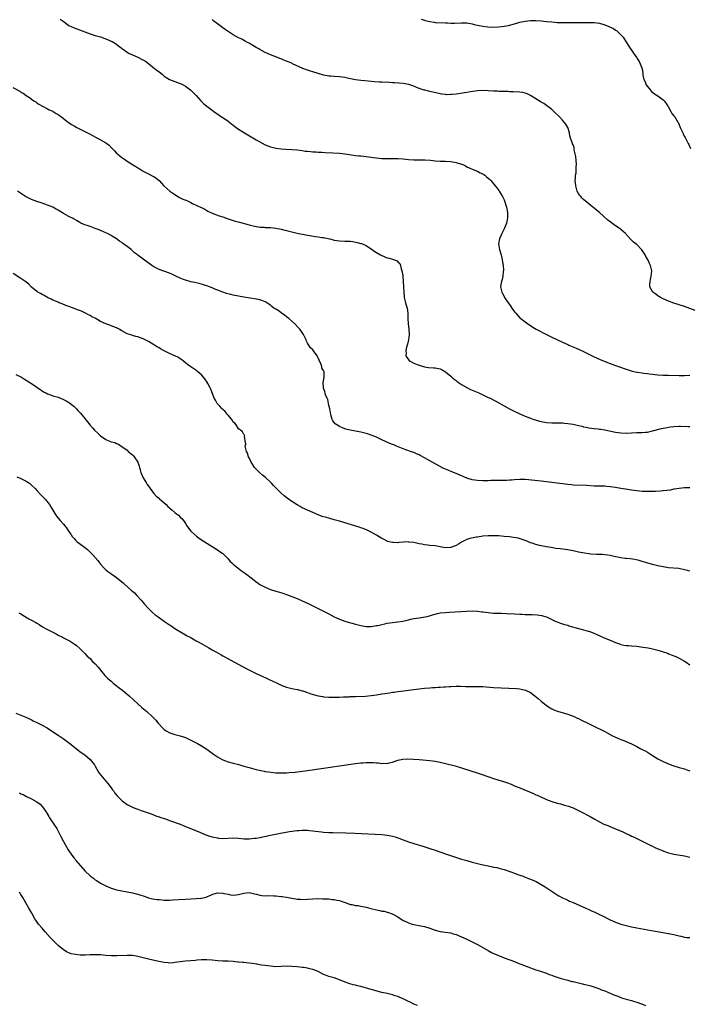
# Model space of a CAD drawing. Units: inches. Extents: x 2610000 to 2613000, y 1494000 to 1497000.
# Drawn here: x 2612067 to 2612319, y 1495669 to 1496040 of the extents above; entities that cross this region are included whole.
import ezdxf

# ---------------------------------------------------------------- set-up
doc = ezdxf.new("R2010")
doc.units = ezdxf.units.IN
doc.header["$MEASUREMENT"] = 0
doc.layers.add('LD26101494_10ft', color=4, linetype='Continuous')

msp = doc.modelspace()

# ---------------------------------------------------------------- linework, layer by layer
at = {"layer": 'LD26101494_10ft'}
for points, elevation in [([(2612081.77, 1496039.77), (2612082.9, 1496039), (2612085, 1496037.44), (2612085.28, 1496037.28), (2612085.85, 1496037), (2612087, 1496036.47), (2612088.09, 1496036.09), (2612093, 1496034.29), (2612095, 1496033.65), (2612097, 1496033.06), (2612098.54, 1496032.54), (2612099, 1496032.4), (2612101, 1496031.51), (2612101.34, 1496031.34), (2612102.57, 1496030.57), (2612104.71, 1496029), (2612105, 1496028.75), (2612106.03, 1496028.03), (2612107, 1496027.31), (2612107.55, 1496027), (2612109, 1496026.28), (2612111, 1496025.4), (2612112.62, 1496024.62), (2612113.89, 1496023.89), (2612115.04, 1496023.04), (2612117.24, 1496021.24), (2612119, 1496019.9), (2612120.13, 1496019), (2612121, 1496018.36), (2612123, 1496017.04), (2612125, 1496016.25), (2612125.95, 1496015.95), (2612127, 1496015.58), (2612127.4, 1496015.4), (2612128.16, 1496015), (2612129, 1496014.48), (2612130.93, 1496013), (2612132, 1496012), (2612133.05, 1496011), (2612134.78, 1496009), (2612135, 1496008.76), (2612135.92, 1496007.92), (2612136.96, 1496007), (2612139, 1496005.54), (2612139.68, 1496005), (2612141.65, 1496003.65), (2612142.56, 1496003), (2612143, 1496002.73), (2612145, 1496001.39), (2612147, 1495999.83), (2612148.13, 1495999), (2612149, 1495998.4), (2612151.17, 1495997), (2612155, 1495994.65), (2612155.66, 1495994.27), (2612157, 1495993.51), (2612159, 1495992.49), (2612160.06, 1495992.06), (2612161, 1495991.7), (2612161.54, 1495991.54), (2612163.17, 1495991.17), (2612165, 1495990.94), (2612166.82, 1495990.82), (2612169, 1495990.7), (2612171, 1495990.56), (2612173, 1495990.31), (2612174.11, 1495990.11), (2612175, 1495990.01), (2612176.07, 1495989.93), (2612177, 1495989.8), (2612178.24, 1495989.76), (2612179, 1495989.69), (2612180.33, 1495989.67), (2612181.56, 1495989.56), (2612184.51, 1495989.49), (2612187, 1495989.32), (2612189, 1495989.05), (2612190.76, 1495988.76), (2612193, 1495988.46), (2612194.33, 1495988.33), (2612195, 1495988.24), (2612196.15, 1495988.15), (2612197, 1495988.03), (2612197.95, 1495987.95), (2612199, 1495987.79), (2612199.72, 1495987.72), (2612201, 1495987.54), (2612203, 1495987.34), (2612205, 1495987.26), (2612207.25, 1495987.25), (2612209, 1495987.27), (2612211, 1495987.18), (2612213.05, 1495986.95), (2612215, 1495986.77), (2612219.17, 1495986.83), (2612221.33, 1495986.67), (2612223, 1495986.47), (2612225, 1495986.34), (2612227, 1495986.26), (2612229, 1495986.13), (2612231, 1495985.8), (2612233, 1495985.17), (2612233.43, 1495985), (2612234.48, 1495984.48), (2612235, 1495984.19), (2612235.83, 1495983.83), (2612237, 1495983.25), (2612238.61, 1495982.61), (2612239, 1495982.47), (2612240.04, 1495981.96), (2612241, 1495981.52), (2612241.72, 1495981), (2612242.45, 1495980.45), (2612243.5, 1495979.5), (2612243.98, 1495979), (2612245.71, 1495977), (2612246.24, 1495976.24), (2612247, 1495975.29), (2612247.2, 1495975), (2612248.42, 1495973), (2612249, 1495971.78), (2612249.34, 1495971), (2612249.71, 1495969.71), (2612249.94, 1495969), (2612250.3, 1495967), (2612250.29, 1495965.71), (2612250.31, 1495965), (2612250.15, 1495964.15), (2612249.9, 1495963), (2612249.62, 1495962.38), (2612249.12, 1495961), (2612248.12, 1495959), (2612247.79, 1495958.21), (2612247.3, 1495957), (2612246.97, 1495955), (2612247.29, 1495953), (2612247.88, 1495951), (2612248.16, 1495949.84), (2612248.35, 1495949), (2612248.37, 1495948.37), (2612248.63, 1495947), (2612248.78, 1495945.22), (2612248.75, 1495945), (2612248.69, 1495944.69), (2612248.55, 1495943), (2612248.26, 1495941.74), (2612248.02, 1495941), (2612247.81, 1495939.81), (2612247.69, 1495939), (2612248.12, 1495937), (2612248.46, 1495936.46), (2612249, 1495935.27), (2612249.15, 1495935), (2612250.5, 1495933), (2612251, 1495932.3), (2612251.56, 1495931.56), (2612251.94, 1495931), (2612253, 1495929.59), (2612253.47, 1495929), (2612254.19, 1495928.19), (2612255, 1495927.35), (2612255.39, 1495927), (2612257, 1495925.81), (2612258.03, 1495925), (2612259, 1495924.38), (2612259.82, 1495923.82), (2612261.11, 1495923), (2612265.05, 1495921), (2612267, 1495920.03), (2612271, 1495918.12), (2612273, 1495917.2), (2612273.45, 1495917), (2612275.98, 1495915.98), (2612277.37, 1495915.37), (2612279, 1495914.59), (2612281, 1495913.56), (2612282.72, 1495912.72), (2612284.1, 1495912.1), (2612285.52, 1495911.52), (2612289, 1495910.11), (2612291, 1495909.36), (2612295.73, 1495907.73), (2612297.25, 1495907.25), (2612299, 1495906.84), (2612299.17, 1495906.83), (2612301, 1495906.53), (2612301.5, 1495906.5), (2612303, 1495906.3), (2612303.76, 1495906.24), (2612305, 1495906.08), (2612307, 1495905.89), (2612309, 1495905.75), (2612311, 1495905.67), (2612315, 1495905.58), (2612317, 1495905.59), (2612319, 1495905.71)], 9030), ([(2612321, 1495930), (2612317, 1495931.54), (2612315, 1495932.23), (2612313, 1495932.86), (2612311, 1495933.57), (2612309, 1495934.47), (2612307.96, 1495935), (2612307.35, 1495935.35), (2612307, 1495935.61), (2612306.15, 1495936.15), (2612305.09, 1495937), (2612303.94, 1495939), (2612303.9, 1495939.9), (2612304.02, 1495941), (2612304.21, 1495941.79), (2612304.43, 1495943), (2612304.63, 1495945), (2612304.21, 1495947), (2612303.77, 1495947.77), (2612303.26, 1495949), (2612302.41, 1495950.41), (2612302.13, 1495951), (2612300.88, 1495952.88), (2612300.79, 1495953), (2612299, 1495954.85), (2612297.8, 1495955.8), (2612297, 1495956.57), (2612296.75, 1495956.75), (2612294.71, 1495959), (2612293.83, 1495959.83), (2612293, 1495960.56), (2612292.43, 1495961), (2612291, 1495961.95), (2612289, 1495963.41), (2612288.13, 1495964.13), (2612285, 1495966.99), (2612283.86, 1495967.86), (2612283, 1495968.63), (2612282.78, 1495968.78), (2612282.51, 1495969), (2612279, 1495971.88), (2612278.42, 1495972.42), (2612277.88, 1495973), (2612277.48, 1495973.48), (2612277, 1495974.16), (2612276.57, 1495975), (2612276.02, 1495977), (2612275.87, 1495978.13), (2612275.82, 1495979), (2612275.87, 1495979.87), (2612275.98, 1495981), (2612276.15, 1495981.85), (2612276.22, 1495983), (2612276.2, 1495984.2), (2612276.25, 1495985), (2612276, 1495988), (2612275.82, 1495989), (2612275.45, 1495990.55), (2612275.45, 1495991), (2612275.41, 1495991.41), (2612275, 1495992.39), (2612274.85, 1495992.85), (2612274.76, 1495993), (2612274.66, 1495993.34), (2612274.08, 1495995), (2612273.82, 1495995.82), (2612273.64, 1495997), (2612273.01, 1495999), (2612272.24, 1496000.24), (2612271.7, 1496001), (2612271, 1496001.69), (2612269.85, 1496003), (2612267.81, 1496005), (2612267, 1496005.75), (2612265, 1496007.29), (2612263.97, 1496007.97), (2612263, 1496008.51), (2612261, 1496009.72), (2612259, 1496011.02), (2612257.67, 1496011.67), (2612257, 1496011.9), (2612256.09, 1496012.09), (2612255, 1496012.25), (2612252.4, 1496012.4), (2612251, 1496012.45), (2612250.49, 1496012.49), (2612249, 1496012.53), (2612248.56, 1496012.56), (2612247, 1496012.57), (2612246.59, 1496012.59), (2612245, 1496012.62), (2612241, 1496012.85), (2612239, 1496012.76), (2612236.38, 1496012.38), (2612235, 1496012.16), (2612234.05, 1496012.05), (2612231, 1496011.58), (2612229.38, 1496011.38), (2612229, 1496011.34), (2612227.34, 1496011.33), (2612227, 1496011.35), (2612225.55, 1496011.55), (2612225, 1496011.65), (2612221, 1496012.55), (2612219.22, 1496013), (2612218.92, 1496013.08), (2612217, 1496013.71), (2612214.61, 1496014.61), (2612213.12, 1496015.12), (2612211, 1496015.52), (2612207.77, 1496015.77), (2612207, 1496015.8), (2612205.88, 1496015.89), (2612203, 1496016), (2612202.02, 1496016.02), (2612200.14, 1496016.14), (2612196.52, 1496016.52), (2612195, 1496016.64), (2612193, 1496016.9), (2612190.57, 1496017.43), (2612189, 1496017.8), (2612187, 1496018.04), (2612185, 1496018.16), (2612183.71, 1496018.29), (2612183, 1496018.34), (2612181, 1496018.69), (2612179, 1496019.26), (2612177, 1496019.89), (2612176.13, 1496020.13), (2612175, 1496020.52), (2612174.63, 1496020.63), (2612173.19, 1496021.19), (2612169.35, 1496023), (2612169, 1496023.15), (2612167.66, 1496023.66), (2612167, 1496023.95), (2612166.24, 1496024.24), (2612165, 1496024.79), (2612164.48, 1496025), (2612163, 1496025.59), (2612161, 1496026.34), (2612159, 1496027.18), (2612157.85, 1496027.85), (2612157, 1496028.28), (2612156.57, 1496028.57), (2612155.82, 1496029), (2612155.66, 1496029.1), (2612155, 1496029.52), (2612153.77, 1496030.23), (2612153, 1496030.7), (2612152.4, 1496031), (2612151.5, 1496031.5), (2612150.18, 1496032.18), (2612149, 1496032.74), (2612147, 1496033.86), (2612145, 1496035.11), (2612143.9, 1496035.9), (2612143, 1496036.48), (2612141, 1496037.97), (2612139.69, 1496039), (2612139, 1496039.61)], 9020), ([(2612217.73, 1496039.73), (2612219, 1496039.34), (2612219.29, 1496039.29), (2612221, 1496038.84), (2612222.63, 1496038.63), (2612223, 1496038.57), (2612227, 1496038.35), (2612227.66, 1496038.34), (2612229, 1496038.27), (2612230.29, 1496038.29), (2612233, 1496038.4), (2612235, 1496038.33), (2612237, 1496038), (2612237.81, 1496037.81), (2612239, 1496037.51), (2612241, 1496037.1), (2612242.88, 1496036.88), (2612244.81, 1496036.81), (2612246.86, 1496036.86), (2612249, 1496037.09), (2612250.59, 1496037.41), (2612251, 1496037.48), (2612253, 1496038), (2612255, 1496038.58), (2612257, 1496039.07), (2612259, 1496039.31), (2612261, 1496039.31), (2612263, 1496039.14), (2612265, 1496038.91), (2612267, 1496038.7), (2612269, 1496038.55), (2612270.49, 1496038.49), (2612271.53, 1496038.47), (2612273.53, 1496038.47), (2612275, 1496038.5), (2612275.52, 1496038.48), (2612278.5, 1496038.5), (2612279.54, 1496038.46), (2612281, 1496038.52), (2612283, 1496038.51), (2612285, 1496038.24), (2612287, 1496037.63), (2612288.52, 1496037), (2612290.22, 1496036.22), (2612291, 1496035.65), (2612291.44, 1496035.44), (2612291.92, 1496035), (2612293, 1496033.91), (2612293.83, 1496033), (2612294.32, 1496032.32), (2612295.19, 1496031), (2612296.44, 1496029), (2612297, 1496028.15), (2612297.83, 1496027), (2612299, 1496025.21), (2612299.16, 1496025), (2612299.87, 1496023.87), (2612300.35, 1496023), (2612301.03, 1496021.03), (2612301.28, 1496019.28), (2612301.3, 1496019), (2612301.35, 1496018.65), (2612301.66, 1496017), (2612302.12, 1496016.12), (2612302.58, 1496015), (2612303, 1496014.37), (2612304.19, 1496013), (2612304.58, 1496012.58), (2612305.67, 1496011.67), (2612307, 1496010.86), (2612309, 1496009.38), (2612309.37, 1496009), (2612310.03, 1496008.03), (2612310.76, 1496007), (2612310.83, 1496006.83), (2612311.88, 1496005), (2612312.28, 1496004.28), (2612313, 1496003.42), (2612313.31, 1496003), (2612314.51, 1496001), (2612314.68, 1496000.68), (2612315, 1495999.97), (2612315.3, 1495999.3), (2612315.41, 1495999), (2612316.31, 1495997), (2612316.51, 1495996.51), (2612317, 1495995.59), (2612317.21, 1495995.21), (2612317.34, 1495995), (2612318.4, 1495993), (2612318.62, 1495992.62), (2612319.25, 1495991)], 9010), ([(2612063.96, 1496014.04), (2612066.6, 1496012.6), (2612067, 1496012.27), (2612067.86, 1496011.86), (2612068.98, 1496011), (2612070.26, 1496010.26), (2612071, 1496009.66), (2612071.89, 1496009), (2612072.58, 1496008.58), (2612073, 1496008.26), (2612073.78, 1496007.78), (2612075.04, 1496007.04), (2612077, 1496006.04), (2612077.64, 1496005.64), (2612079, 1496005.06), (2612079.12, 1496005), (2612080.29, 1496004.29), (2612081, 1496003.9), (2612081.52, 1496003.52), (2612082.3, 1496003), (2612083, 1496002.39), (2612084.86, 1496000.86), (2612085, 1496000.79), (2612086.06, 1496000.06), (2612087, 1495999.61), (2612088.08, 1495999), (2612090.05, 1495997.95), (2612093, 1495996.45), (2612093.94, 1495995.94), (2612095.26, 1495995.26), (2612095.81, 1495995), (2612097, 1495994.32), (2612099, 1495993.23), (2612099.34, 1495993), (2612100.26, 1495992.26), (2612101.22, 1495991.22), (2612101.38, 1495991), (2612102.2, 1495990.2), (2612103, 1495989.31), (2612103.31, 1495989), (2612104.28, 1495988.28), (2612105, 1495987.7), (2612105.42, 1495987.42), (2612105.95, 1495987), (2612107, 1495986.29), (2612109, 1495984.98), (2612110.27, 1495984.27), (2612111, 1495983.74), (2612111.49, 1495983.49), (2612113, 1495982.55), (2612115, 1495981.52), (2612116.69, 1495980.69), (2612117, 1495980.5), (2612117.9, 1495979.9), (2612119, 1495978.99), (2612120.83, 1495977), (2612121.96, 1495975.96), (2612123.06, 1495975), (2612125, 1495973.7), (2612126.67, 1495972.67), (2612128.03, 1495972.03), (2612129.44, 1495971.44), (2612131, 1495970.71), (2612131.59, 1495970.41), (2612134.87, 1495968.87), (2612135, 1495968.8), (2612136.21, 1495968.21), (2612137, 1495967.71), (2612137.46, 1495967.46), (2612139, 1495966.68), (2612141.67, 1495965.67), (2612143, 1495965.27), (2612144.7, 1495964.7), (2612145, 1495964.62), (2612146.21, 1495964.21), (2612147.75, 1495963.75), (2612149.3, 1495963.3), (2612153, 1495962.3), (2612153.92, 1495962.08), (2612155, 1495961.79), (2612155.66, 1495961.69), (2612156.43, 1495961.57), (2612157, 1495961.47), (2612158.6, 1495961.4), (2612159, 1495961.36), (2612160.66, 1495961.34), (2612161, 1495961.32), (2612163, 1495961.12), (2612165, 1495960.7), (2612166.37, 1495960.37), (2612167, 1495960.17), (2612167.97, 1495959.97), (2612169, 1495959.65), (2612169.56, 1495959.56), (2612171, 1495959.18), (2612173, 1495958.79), (2612178.02, 1495957.98), (2612179, 1495957.84), (2612180.41, 1495957.59), (2612181, 1495957.51), (2612181.43, 1495957.43), (2612183.34, 1495957), (2612185, 1495956.56), (2612187, 1495956.25), (2612189, 1495956.21), (2612191, 1495956.13), (2612191.99, 1495955.99), (2612193.69, 1495955.69), (2612195, 1495955.32), (2612195.27, 1495955.27), (2612195.95, 1495955), (2612197, 1495954.54), (2612198.31, 1495953.69), (2612199, 1495953.27), (2612200.32, 1495952.32), (2612201, 1495951.88), (2612202.47, 1495951), (2612203, 1495950.73), (2612205, 1495949.95), (2612205.76, 1495949.76), (2612207, 1495949.37), (2612208.02, 1495949), (2612208.71, 1495948.71), (2612209, 1495948.44), (2612209.7, 1495947.7), (2612209.99, 1495947), (2612210.23, 1495945.77), (2612210.5, 1495945), (2612210.59, 1495944.59), (2612210.81, 1495943), (2612211.05, 1495941), (2612211.19, 1495937), (2612211.39, 1495935.39), (2612211.41, 1495935), (2612211.86, 1495933), (2612212.1, 1495932.1), (2612212.46, 1495931), (2612212.77, 1495929), (2612212.73, 1495927), (2612212.82, 1495925), (2612213.11, 1495923.11), (2612213.28, 1495921), (2612213.06, 1495919), (2612212.62, 1495917.38), (2612212.3, 1495916.3), (2612212, 1495915), (2612212.11, 1495913.89), (2612212.05, 1495913), (2612212.35, 1495912.35), (2612213.28, 1495911.28), (2612213.65, 1495911), (2612214.51, 1495910.51), (2612215, 1495910.28), (2612216.24, 1495909.76), (2612217, 1495909.42), (2612219, 1495908.81), (2612220.56, 1495908.56), (2612222.46, 1495908.46), (2612223, 1495908.45), (2612225, 1495908.08), (2612225.71, 1495907.71), (2612227, 1495906.99), (2612229, 1495905.29), (2612229.37, 1495905), (2612230.21, 1495904.21), (2612231, 1495903.67), (2612231.37, 1495903.37), (2612231.9, 1495903), (2612233, 1495902.18), (2612235, 1495901.02), (2612236.36, 1495900.36), (2612239.48, 1495899), (2612241, 1495898.3), (2612243, 1495897.36), (2612243.73, 1495897), (2612245.88, 1495895.88), (2612249, 1495894.12), (2612251, 1495893.02), (2612252.35, 1495892.35), (2612255.24, 1495891), (2612257, 1495890.25), (2612259, 1495889.47), (2612260.29, 1495889), (2612260.83, 1495888.83), (2612262.4, 1495888.4), (2612263, 1495888.26), (2612265, 1495887.93), (2612267, 1495887.82), (2612269, 1495887.82), (2612269.78, 1495887.78), (2612271, 1495887.75), (2612271.66, 1495887.66), (2612273, 1495887.53), (2612275, 1495887.21), (2612277, 1495886.8), (2612278.47, 1495886.47), (2612279, 1495886.31), (2612279.9, 1495886.1), (2612281, 1495885.88), (2612283, 1495885.64), (2612284.5, 1495885.5), (2612285, 1495885.43), (2612285.35, 1495885.35), (2612287, 1495885.08), (2612288.69, 1495884.69), (2612290.36, 1495884.36), (2612291, 1495884.25), (2612293, 1495884.01), (2612295, 1495883.92), (2612297, 1495883.98), (2612299, 1495884.08), (2612301, 1495884.13), (2612302.22, 1495884.22), (2612303, 1495884.3), (2612305, 1495884.7), (2612308.38, 1495885.62), (2612309, 1495885.75), (2612309.9, 1495885.9), (2612311, 1495886.14), (2612311.75, 1495886.25), (2612313, 1495886.41), (2612315, 1495886.49), (2612315.55, 1495886.45), (2612318.39, 1495886.39), (2612319, 1495886.35)], 9040), ([(2612319, 1495863.31), (2612317.31, 1495863.31), (2612317, 1495863.3), (2612315, 1495863.08), (2612313.24, 1495862.76), (2612313, 1495862.74), (2612311.54, 1495862.46), (2612310.34, 1495862.34), (2612309, 1495862.14), (2612307.98, 1495862.02), (2612306.07, 1495861.93), (2612304.1, 1495861.9), (2612303, 1495861.9), (2612301, 1495861.96), (2612299, 1495862.15), (2612297, 1495862.43), (2612294.76, 1495862.76), (2612293.04, 1495863.04), (2612291, 1495863.41), (2612289, 1495863.72), (2612287.79, 1495863.8), (2612287, 1495863.87), (2612285.87, 1495863.87), (2612283, 1495863.95), (2612280.1, 1495864.1), (2612275, 1495864.33), (2612274.38, 1495864.38), (2612273, 1495864.5), (2612269, 1495865.06), (2612267, 1495865.31), (2612263, 1495865.76), (2612257, 1495866.36), (2612255, 1495866.42), (2612253, 1495866.29), (2612251.8, 1495866.2), (2612251, 1495866.12), (2612249.9, 1495866.1), (2612249, 1495866.03), (2612247.94, 1495866.06), (2612247, 1495866.01), (2612245.95, 1495866.05), (2612245, 1495866.01), (2612243.98, 1495866.02), (2612243, 1495865.97), (2612242.03, 1495865.97), (2612241, 1495865.94), (2612239, 1495865.99), (2612237, 1495866.26), (2612235, 1495866.88), (2612233.55, 1495867.54), (2612233, 1495867.77), (2612231, 1495868.67), (2612229.31, 1495869.31), (2612228.21, 1495869.79), (2612227, 1495870.26), (2612225.46, 1495871), (2612225.15, 1495871.15), (2612223, 1495872.31), (2612219, 1495874.57), (2612217.43, 1495875.43), (2612217, 1495875.66), (2612216.08, 1495876.08), (2612215, 1495876.56), (2612213.81, 1495877), (2612211, 1495877.99), (2612208.44, 1495879), (2612207.43, 1495879.43), (2612207, 1495879.63), (2612206.03, 1495880.03), (2612203, 1495881.41), (2612201, 1495882.3), (2612199, 1495883.13), (2612197.61, 1495883.61), (2612197, 1495883.79), (2612195, 1495884.23), (2612193, 1495884.57), (2612191, 1495884.95), (2612189.37, 1495885.37), (2612189, 1495885.49), (2612188.1, 1495885.9), (2612187, 1495886.35), (2612185.99, 1495887), (2612185.43, 1495887.43), (2612185, 1495887.93), (2612184.52, 1495888.52), (2612184.3, 1495889), (2612184.05, 1495889.95), (2612183.68, 1495891), (2612183.58, 1495891.58), (2612183.31, 1495893), (2612183, 1495894.36), (2612182.9, 1495894.9), (2612182.86, 1495895), (2612182.57, 1495896.57), (2612182.32, 1495897), (2612181.78, 1495898.22), (2612181.59, 1495899), (2612181.52, 1495899.52), (2612181, 1495900.83), (2612180.92, 1495901.08), (2612180.86, 1495903), (2612181, 1495903.62), (2612181.28, 1495905), (2612181.23, 1495906.77), (2612181.18, 1495907), (2612181.1, 1495907.1), (2612181, 1495907.42), (2612180.39, 1495908.39), (2612180.33, 1495909), (2612179.99, 1495910.01), (2612179.33, 1495911.33), (2612179, 1495912.22), (2612178.7, 1495912.7), (2612178.57, 1495913), (2612177.58, 1495914.42), (2612177, 1495915.22), (2612176.05, 1495916.05), (2612175, 1495917.8), (2612174.57, 1495918.57), (2612174.44, 1495919), (2612173.96, 1495919.96), (2612173.48, 1495921), (2612173, 1495921.77), (2612172.12, 1495923), (2612171.59, 1495923.59), (2612170.2, 1495925), (2612169, 1495925.98), (2612167.92, 1495927), (2612167, 1495927.71), (2612166.25, 1495928.25), (2612165, 1495929.24), (2612164.25, 1495929.75), (2612163, 1495930.58), (2612162.31, 1495931), (2612161.53, 1495931.53), (2612161, 1495932.01), (2612160.39, 1495932.39), (2612159.59, 1495933), (2612159, 1495933.34), (2612157.8, 1495933.8), (2612157, 1495934.07), (2612155.72, 1495934.28), (2612155.66, 1495934.3), (2612155, 1495934.44), (2612153.35, 1495934.65), (2612151, 1495935.04), (2612149, 1495935.4), (2612147, 1495935.81), (2612146.04, 1495936.04), (2612144.47, 1495936.47), (2612142.99, 1495936.99), (2612139.74, 1495938.26), (2612139, 1495938.57), (2612137, 1495939.31), (2612135.73, 1495939.73), (2612134.17, 1495940.17), (2612133, 1495940.44), (2612132.56, 1495940.56), (2612131, 1495940.9), (2612130.64, 1495941), (2612129, 1495941.48), (2612128.26, 1495941.74), (2612127, 1495942.21), (2612125.32, 1495943), (2612123.78, 1495943.78), (2612123, 1495944.13), (2612119, 1495945.54), (2612117, 1495946.54), (2612116.28, 1495947), (2612113, 1495949.34), (2612111, 1495950.89), (2612110.87, 1495951), (2612109.82, 1495951.82), (2612109, 1495952.55), (2612108.75, 1495952.75), (2612108.46, 1495953), (2612107, 1495954.15), (2612105.35, 1495955.35), (2612105, 1495955.63), (2612104.17, 1495956.17), (2612103, 1495957.06), (2612101.78, 1495957.78), (2612101, 1495958.26), (2612099.61, 1495959), (2612099, 1495959.3), (2612097.81, 1495959.81), (2612097, 1495960.19), (2612096.41, 1495960.41), (2612095, 1495960.98), (2612093, 1495961.65), (2612091.93, 1495962.07), (2612091, 1495962.36), (2612089.59, 1495963), (2612089.2, 1495963.2), (2612087.95, 1495963.95), (2612087, 1495964.41), (2612086.66, 1495964.66), (2612085, 1495965.44), (2612083, 1495966.59), (2612081, 1495967.83), (2612080.26, 1495968.26), (2612079, 1495968.94), (2612077, 1495969.75), (2612075, 1495970.45), (2612073, 1495971.11), (2612071, 1495971.89), (2612070.24, 1495972.24), (2612068.74, 1495973), (2612065.62, 1495975)], 9050), ([(2612319, 1495831.85), (2612318.11, 1495832.11), (2612317, 1495832.46), (2612314.85, 1495832.85), (2612311, 1495833.21), (2612309, 1495833.51), (2612307, 1495833.93), (2612305, 1495834.42), (2612302.79, 1495835), (2612301, 1495835.51), (2612299.87, 1495835.87), (2612298.29, 1495836.29), (2612296.58, 1495836.58), (2612295, 1495836.66), (2612294.7, 1495836.7), (2612293, 1495836.88), (2612290.55, 1495837.45), (2612289, 1495837.83), (2612288.06, 1495837.94), (2612287, 1495838.08), (2612286.12, 1495838.12), (2612283.82, 1495838.18), (2612281.69, 1495838.31), (2612281, 1495838.39), (2612279.38, 1495838.62), (2612277, 1495839.07), (2612275, 1495839.52), (2612273, 1495839.91), (2612271, 1495840.19), (2612270.26, 1495840.26), (2612268.49, 1495840.49), (2612266.77, 1495840.77), (2612265, 1495841.08), (2612263, 1495841.46), (2612262.38, 1495841.62), (2612261, 1495841.93), (2612259.59, 1495842.41), (2612259, 1495842.59), (2612257.28, 1495843.28), (2612255.83, 1495843.83), (2612254.28, 1495844.28), (2612252.59, 1495844.59), (2612251, 1495844.79), (2612249, 1495844.99), (2612247, 1495845.15), (2612245, 1495845.27), (2612243, 1495845.27), (2612241, 1495845.07), (2612239, 1495844.68), (2612238.67, 1495844.67), (2612236.15, 1495844.15), (2612235, 1495843.82), (2612233.2, 1495843), (2612233, 1495842.88), (2612231.87, 1495842.13), (2612231, 1495841.57), (2612230.58, 1495841.42), (2612229, 1495840.78), (2612228.77, 1495840.77), (2612227, 1495840.72), (2612225, 1495841.1), (2612223, 1495841.43), (2612221, 1495841.61), (2612220.31, 1495841.69), (2612219, 1495841.81), (2612217.97, 1495842.03), (2612217, 1495842.2), (2612215, 1495842.65), (2612213.13, 1495842.87), (2612213, 1495842.89), (2612211.17, 1495842.83), (2612209.33, 1495842.67), (2612209, 1495842.62), (2612207.33, 1495842.67), (2612207, 1495842.65), (2612205.11, 1495843.11), (2612205, 1495843.16), (2612203.78, 1495843.78), (2612203, 1495844.19), (2612201, 1495845.42), (2612198.72, 1495846.72), (2612197.38, 1495847.38), (2612195.95, 1495847.95), (2612195, 1495848.28), (2612194.45, 1495848.45), (2612187, 1495850.74), (2612185, 1495851.28), (2612183, 1495851.8), (2612182.06, 1495852.06), (2612180.53, 1495852.53), (2612179, 1495853.11), (2612175, 1495854.82), (2612173, 1495855.77), (2612172.23, 1495856.23), (2612171, 1495856.87), (2612169, 1495858.16), (2612167.34, 1495859.34), (2612166.22, 1495860.22), (2612165, 1495861.31), (2612162.17, 1495864.17), (2612161.41, 1495865), (2612161, 1495865.39), (2612159.12, 1495867.12), (2612158, 1495868), (2612156.87, 1495869), (2612155.66, 1495870.29), (2612155, 1495871), (2612154.25, 1495872.25), (2612153.77, 1495873), (2612153, 1495874.53), (2612152.75, 1495875), (2612152.29, 1495876.29), (2612151.95, 1495877), (2612151.55, 1495878.45), (2612151.5, 1495879), (2612151.7, 1495879.7), (2612151.49, 1495881), (2612151.24, 1495882.76), (2612151.36, 1495883), (2612151, 1495883.37), (2612150.41, 1495884.41), (2612149.72, 1495885), (2612149, 1495885.54), (2612148.02, 1495887), (2612147.59, 1495887.59), (2612147, 1495888.07), (2612146.69, 1495888.69), (2612146.46, 1495889), (2612145, 1495890.64), (2612144.74, 1495891), (2612143.97, 1495891.97), (2612143, 1495892.74), (2612142.75, 1495893), (2612141.98, 1495893.98), (2612140.92, 1495895), (2612140.3, 1495896.3), (2612139.74, 1495897), (2612138.48, 1495900.48), (2612138.24, 1495901), (2612137.41, 1495902.59), (2612137.17, 1495903), (2612137.09, 1495903.09), (2612136.27, 1495904.27), (2612135.78, 1495905), (2612135, 1495905.81), (2612133.65, 1495907), (2612133.29, 1495907.29), (2612132.11, 1495908.11), (2612131, 1495908.83), (2612129.78, 1495909.78), (2612129, 1495910.35), (2612128.28, 1495911), (2612127.54, 1495911.54), (2612127, 1495911.87), (2612126.33, 1495912.33), (2612125, 1495913.05), (2612123, 1495913.91), (2612120.7, 1495915), (2612119.59, 1495915.59), (2612119, 1495915.98), (2612118.33, 1495916.33), (2612115, 1495918.35), (2612113.28, 1495919.28), (2612113, 1495919.4), (2612111, 1495920.15), (2612110.29, 1495920.29), (2612109, 1495920.68), (2612108.74, 1495920.74), (2612107, 1495921.3), (2612105, 1495922.34), (2612103.95, 1495923), (2612103.33, 1495923.33), (2612103, 1495923.47), (2612101.95, 1495923.95), (2612101, 1495924.28), (2612100.48, 1495924.48), (2612099, 1495924.98), (2612097, 1495925.94), (2612095, 1495927.11), (2612093.73, 1495927.73), (2612093, 1495928.19), (2612092.42, 1495928.42), (2612091, 1495929.19), (2612089.78, 1495929.78), (2612089, 1495930.11), (2612087.29, 1495930.71), (2612087, 1495930.84), (2612085, 1495931.52), (2612083.94, 1495931.94), (2612082.54, 1495932.54), (2612081.36, 1495933), (2612081, 1495933.16), (2612079, 1495933.97), (2612078.32, 1495934.32), (2612077, 1495934.91), (2612075.68, 1495935.68), (2612075, 1495936.03), (2612074.4, 1495936.4), (2612073.32, 1495937), (2612073, 1495937.21), (2612071, 1495938.83), (2612069.95, 1495939.95), (2612069, 1495940.73), (2612068.86, 1495940.86), (2612067, 1495942.15), (2612064.02, 1495944.02)], 9060), ([(2612065, 1495906.02), (2612067, 1495905.07), (2612067.13, 1495905), (2612068.26, 1495904.26), (2612069, 1495903.86), (2612070.37, 1495903), (2612070.73, 1495902.73), (2612071, 1495902.55), (2612073, 1495901.16), (2612074.25, 1495900.25), (2612075, 1495899.82), (2612075.48, 1495899.48), (2612076.4, 1495899), (2612077, 1495898.72), (2612077.43, 1495898.57), (2612079, 1495897.98), (2612081, 1495897.39), (2612082.72, 1495896.72), (2612084.04, 1495896.04), (2612085.28, 1495895.28), (2612086.44, 1495894.44), (2612087, 1495893.94), (2612087.96, 1495893), (2612088.46, 1495892.46), (2612089, 1495891.81), (2612089.39, 1495891.39), (2612091, 1495889.37), (2612092.08, 1495888.08), (2612092.93, 1495887), (2612093.92, 1495885.92), (2612094.71, 1495885), (2612095.89, 1495883.89), (2612096.78, 1495883), (2612097, 1495882.82), (2612099, 1495881.49), (2612100.09, 1495881), (2612100.76, 1495880.76), (2612101, 1495880.64), (2612102.34, 1495880.34), (2612103, 1495879.97), (2612103.75, 1495879.75), (2612104.79, 1495879), (2612105, 1495878.88), (2612107, 1495877.41), (2612107.43, 1495877), (2612109, 1495875.73), (2612109.35, 1495875.35), (2612109.64, 1495875), (2612111.03, 1495873), (2612111.49, 1495871.49), (2612111.66, 1495871), (2612111.92, 1495870.08), (2612112.2, 1495869), (2612113.04, 1495867.04), (2612114.32, 1495865), (2612114.57, 1495864.57), (2612115, 1495863.87), (2612115.37, 1495863.37), (2612115.61, 1495863), (2612117, 1495861.15), (2612118.02, 1495860.02), (2612119, 1495859.34), (2612119.17, 1495859.17), (2612121, 1495857.68), (2612121.67, 1495857), (2612122.27, 1495856.27), (2612123, 1495855.78), (2612123.37, 1495855.37), (2612123.84, 1495855), (2612125, 1495853.97), (2612125.54, 1495853.54), (2612126.29, 1495853), (2612127, 1495852.24), (2612127.67, 1495851.67), (2612128.27, 1495851), (2612129, 1495849.88), (2612129.52, 1495849), (2612130.11, 1495848.11), (2612130.96, 1495847), (2612133.07, 1495845.07), (2612134.24, 1495844.24), (2612137, 1495842.4), (2612139, 1495841.14), (2612141, 1495839.95), (2612141.58, 1495839.58), (2612142.74, 1495838.74), (2612143, 1495838.51), (2612145, 1495836.51), (2612145.7, 1495835.7), (2612146.47, 1495835), (2612147, 1495834.54), (2612150.07, 1495832.07), (2612151.62, 1495831), (2612154.28, 1495829), (2612155.66, 1495827.92), (2612155.81, 1495827.81), (2612157, 1495826.94), (2612159, 1495825.86), (2612161, 1495825.05), (2612163, 1495824.39), (2612164.08, 1495824.08), (2612165.61, 1495823.61), (2612167.1, 1495823.1), (2612171, 1495821.57), (2612173, 1495820.76), (2612175, 1495819.87), (2612177, 1495818.89), (2612180.71, 1495817), (2612182.22, 1495816.22), (2612183, 1495815.78), (2612185, 1495814.76), (2612187, 1495813.86), (2612189, 1495813.12), (2612189.37, 1495813), (2612193, 1495811.97), (2612195, 1495811.45), (2612197, 1495811.08), (2612199, 1495811.07), (2612201, 1495811.39), (2612201.48, 1495811.48), (2612203, 1495811.88), (2612204.11, 1495812.11), (2612205, 1495812.34), (2612207, 1495812.63), (2612209, 1495812.82), (2612210.9, 1495813.1), (2612212.55, 1495813.45), (2612213, 1495813.58), (2612213.77, 1495813.77), (2612215, 1495814.05), (2612217, 1495814.38), (2612219.28, 1495814.72), (2612221, 1495815.11), (2612221.18, 1495815.18), (2612223.96, 1495815.96), (2612225, 1495816.2), (2612227, 1495816.4), (2612228.44, 1495816.44), (2612230.54, 1495816.54), (2612234.87, 1495816.87), (2612237, 1495816.98), (2612239, 1495816.89), (2612240.65, 1495816.65), (2612241, 1495816.61), (2612243, 1495816.3), (2612245, 1495816.11), (2612246.09, 1495816.09), (2612247, 1495816.03), (2612248.03, 1495816.03), (2612249.95, 1495815.95), (2612253, 1495815.79), (2612255, 1495815.7), (2612255.69, 1495815.69), (2612257, 1495815.62), (2612257.62, 1495815.62), (2612259, 1495815.56), (2612259.56, 1495815.56), (2612261.45, 1495815.45), (2612263.22, 1495815.22), (2612263.98, 1495815), (2612265, 1495814.66), (2612267, 1495813.68), (2612268.48, 1495813), (2612269, 1495812.78), (2612270.32, 1495812.32), (2612271, 1495812.13), (2612271.83, 1495811.83), (2612273, 1495811.52), (2612273.37, 1495811.37), (2612277, 1495810.36), (2612279, 1495809.85), (2612280.64, 1495809.36), (2612281, 1495809.26), (2612282.63, 1495808.63), (2612285.38, 1495807.38), (2612286.79, 1495806.79), (2612289, 1495805.9), (2612291, 1495805.05), (2612292.49, 1495804.49), (2612293, 1495804.32), (2612294.09, 1495804.09), (2612295, 1495803.95), (2612295.86, 1495803.86), (2612297, 1495803.79), (2612299, 1495803.63), (2612301.32, 1495803.32), (2612303.25, 1495803), (2612305, 1495802.67), (2612307, 1495802.17), (2612308.2, 1495801.8), (2612309, 1495801.54), (2612310.56, 1495801), (2612311, 1495800.82), (2612312.32, 1495800.32), (2612313, 1495800.03), (2612313.74, 1495799.74), (2612315, 1495799.19), (2612317, 1495798.07), (2612317.62, 1495797.62), (2612319, 1495796.66)], 9070), ([(2612065.43, 1495867.43), (2612067, 1495866.82), (2612069, 1495865.77), (2612070.15, 1495865), (2612070.62, 1495864.62), (2612071, 1495864.27), (2612072.28, 1495863), (2612073, 1495862.26), (2612074.57, 1495860.57), (2612075, 1495860.18), (2612076.16, 1495859), (2612077.74, 1495857), (2612078.19, 1495856.19), (2612079, 1495854.83), (2612080.18, 1495853), (2612080.54, 1495852.54), (2612081, 1495851.91), (2612081.76, 1495851), (2612083, 1495849.6), (2612083.49, 1495849), (2612084.2, 1495848.2), (2612084.96, 1495847), (2612085.79, 1495845.79), (2612086.3, 1495845), (2612086.62, 1495844.62), (2612087, 1495844.21), (2612087.57, 1495843.57), (2612088.18, 1495843), (2612089, 1495842.34), (2612090.92, 1495840.92), (2612092.03, 1495840.03), (2612093.08, 1495839.08), (2612094.08, 1495838.08), (2612095.9, 1495835.9), (2612096.58, 1495835), (2612097, 1495834.48), (2612098.35, 1495833), (2612099, 1495832.39), (2612099.77, 1495831.77), (2612100.79, 1495831), (2612102.13, 1495830.13), (2612103, 1495829.5), (2612104.42, 1495828.42), (2612105.49, 1495827.49), (2612105.99, 1495827), (2612108.65, 1495824.65), (2612109, 1495824.32), (2612109.72, 1495823.72), (2612110.7, 1495822.7), (2612112.28, 1495821), (2612113.53, 1495819.53), (2612115, 1495817.88), (2612115.91, 1495817), (2612116.44, 1495816.44), (2612117.52, 1495815.52), (2612118.26, 1495815), (2612118.67, 1495814.67), (2612121.09, 1495813), (2612122.19, 1495812.19), (2612123, 1495811.68), (2612123.4, 1495811.4), (2612125, 1495810.37), (2612128.33, 1495808.33), (2612129, 1495807.96), (2612129.6, 1495807.6), (2612130.69, 1495807), (2612133, 1495805.69), (2612134.27, 1495805), (2612135.98, 1495803.98), (2612137.78, 1495803), (2612139, 1495802.31), (2612140.6, 1495801.4), (2612142.36, 1495800.36), (2612143, 1495800.03), (2612148.83, 1495796.83), (2612152.33, 1495795), (2612155.66, 1495793.38), (2612157, 1495792.73), (2612159.56, 1495791.56), (2612160.74, 1495791), (2612163, 1495789.99), (2612164.97, 1495789.03), (2612167, 1495788.27), (2612169, 1495787.75), (2612169.64, 1495787.64), (2612171, 1495787.37), (2612171.32, 1495787.32), (2612172.5, 1495787), (2612173, 1495786.89), (2612173.18, 1495786.82), (2612175, 1495786.27), (2612176.23, 1495785.77), (2612179, 1495784.95), (2612180.7, 1495784.7), (2612181, 1495784.62), (2612183, 1495784.46), (2612184.42, 1495784.42), (2612185, 1495784.44), (2612186.44, 1495784.44), (2612187, 1495784.49), (2612188.53, 1495784.53), (2612189, 1495784.58), (2612190.64, 1495784.64), (2612191, 1495784.68), (2612192.75, 1495784.75), (2612193, 1495784.77), (2612196.86, 1495784.86), (2612199, 1495785.04), (2612201, 1495785.34), (2612203, 1495785.7), (2612204.14, 1495785.86), (2612205, 1495786.02), (2612205.89, 1495786.11), (2612207, 1495786.29), (2612207.64, 1495786.36), (2612209, 1495786.54), (2612211.19, 1495786.81), (2612213, 1495787.05), (2612217, 1495787.63), (2612219, 1495787.87), (2612221, 1495788.02), (2612222.07, 1495788.07), (2612223, 1495788.14), (2612224.19, 1495788.19), (2612225, 1495788.25), (2612226.31, 1495788.31), (2612227, 1495788.37), (2612228.43, 1495788.43), (2612229, 1495788.48), (2612231, 1495788.54), (2612232.54, 1495788.54), (2612234.49, 1495788.49), (2612235, 1495788.46), (2612236.49, 1495788.49), (2612237, 1495788.47), (2612239, 1495788.51), (2612241, 1495788.43), (2612242.3, 1495788.3), (2612245, 1495788.08), (2612253.66, 1495787.66), (2612255, 1495787.54), (2612255.47, 1495787.47), (2612257.11, 1495787.11), (2612259, 1495786.2), (2612260.65, 1495785), (2612261.9, 1495783.9), (2612262.95, 1495782.95), (2612265, 1495781.34), (2612266.42, 1495780.42), (2612267, 1495780.09), (2612267.73, 1495779.73), (2612269.14, 1495779.14), (2612273, 1495778.05), (2612275, 1495777.32), (2612275.72, 1495777), (2612276.57, 1495776.57), (2612277, 1495776.38), (2612277.91, 1495775.91), (2612279, 1495775.4), (2612279.8, 1495775), (2612282.1, 1495773.9), (2612284.65, 1495772.65), (2612285, 1495772.49), (2612285.97, 1495771.97), (2612287, 1495771.49), (2612289.91, 1495769.91), (2612291, 1495769.36), (2612291.88, 1495769), (2612293, 1495768.5), (2612294.1, 1495768.1), (2612295.52, 1495767.52), (2612297, 1495766.84), (2612299, 1495765.83), (2612300.6, 1495765), (2612300.87, 1495764.87), (2612301, 1495764.79), (2612302.21, 1495764.21), (2612303, 1495763.72), (2612303.47, 1495763.47), (2612304.2, 1495763), (2612307, 1495761.28), (2612309, 1495760.23), (2612309.85, 1495759.85), (2612311.26, 1495759.26), (2612313, 1495758.63), (2612315, 1495758.01), (2612317, 1495757.43), (2612318.23, 1495757), (2612319, 1495756.71)], 9080), ([(2612066.23, 1495816.23), (2612067, 1495815.79), (2612068.26, 1495815), (2612069.98, 1495813.98), (2612071, 1495813.39), (2612072.55, 1495812.55), (2612073, 1495812.28), (2612073.84, 1495811.84), (2612075.16, 1495811), (2612077, 1495809.96), (2612080.25, 1495808.25), (2612081, 1495807.83), (2612082.58, 1495807), (2612083, 1495806.76), (2612085.49, 1495805.49), (2612087, 1495804.58), (2612087.9, 1495803.9), (2612089, 1495802.97), (2612091, 1495800.95), (2612091.93, 1495799.93), (2612093, 1495798.96), (2612093.95, 1495797.95), (2612095, 1495797.02), (2612095.89, 1495795.89), (2612096.69, 1495795), (2612097, 1495794.6), (2612098.62, 1495792.62), (2612099.63, 1495791.63), (2612101, 1495790.42), (2612101.76, 1495789.76), (2612102.7, 1495789), (2612103.99, 1495787.99), (2612105.31, 1495787), (2612107, 1495785.63), (2612107.71, 1495785), (2612111, 1495781.92), (2612112.55, 1495780.55), (2612114.37, 1495779), (2612116.57, 1495777), (2612117.77, 1495775.77), (2612118.7, 1495774.7), (2612119, 1495774.33), (2612120.24, 1495773), (2612120.62, 1495772.62), (2612121, 1495772.29), (2612121.74, 1495771.74), (2612123.04, 1495771.04), (2612125, 1495770.42), (2612127, 1495769.89), (2612129, 1495769.22), (2612129.51, 1495769), (2612131, 1495768.29), (2612133.51, 1495767), (2612135, 1495766.16), (2612137, 1495764.9), (2612139.57, 1495763), (2612141, 1495762.02), (2612142.74, 1495761), (2612143, 1495760.86), (2612145, 1495760.09), (2612147, 1495759.55), (2612149.05, 1495759.05), (2612150.62, 1495758.62), (2612151, 1495758.49), (2612153, 1495757.93), (2612155.66, 1495757.27), (2612156.76, 1495757), (2612158.58, 1495756.58), (2612159, 1495756.52), (2612160.3, 1495756.3), (2612162.1, 1495756.11), (2612163, 1495756.02), (2612165, 1495755.95), (2612167, 1495756), (2612168.06, 1495756.06), (2612170.26, 1495756.26), (2612175, 1495756.83), (2612187, 1495758.54), (2612193, 1495759.43), (2612195, 1495759.7), (2612195.74, 1495759.74), (2612197, 1495759.85), (2612199, 1495759.83), (2612199.81, 1495759.81), (2612201, 1495759.67), (2612201.7, 1495759.7), (2612203, 1495759.49), (2612203.59, 1495759.59), (2612205, 1495759.5), (2612205.74, 1495759.74), (2612207, 1495759.95), (2612209, 1495760.69), (2612210.28, 1495761), (2612210.88, 1495761.12), (2612212.77, 1495761.23), (2612214.83, 1495761.17), (2612217, 1495761), (2612221, 1495760.59), (2612223, 1495760.33), (2612225, 1495759.96), (2612227, 1495759.48), (2612230.58, 1495758.58), (2612233, 1495757.86), (2612239.69, 1495755.69), (2612243.67, 1495754.33), (2612245, 1495753.89), (2612246.62, 1495753.38), (2612248.76, 1495752.76), (2612250.25, 1495752.25), (2612251.67, 1495751.67), (2612253.22, 1495751), (2612255, 1495750.28), (2612260.13, 1495748.13), (2612261, 1495747.73), (2612261.51, 1495747.51), (2612262.57, 1495747), (2612265, 1495745.94), (2612267, 1495745.12), (2612267.34, 1495745), (2612268.64, 1495744.64), (2612269, 1495744.51), (2612270.24, 1495744.24), (2612271, 1495744), (2612271.82, 1495743.82), (2612273.35, 1495743.35), (2612275, 1495742.75), (2612275.49, 1495742.51), (2612277, 1495741.81), (2612278.52, 1495741), (2612281, 1495739.76), (2612281.49, 1495739.49), (2612283, 1495738.68), (2612285, 1495737.51), (2612286.66, 1495736.66), (2612288.07, 1495736.07), (2612289.51, 1495735.51), (2612291, 1495734.9), (2612293.71, 1495733.71), (2612295, 1495733.09), (2612296.44, 1495732.44), (2612297, 1495732.17), (2612297.81, 1495731.81), (2612299.51, 1495731), (2612301, 1495730.23), (2612303.54, 1495729), (2612304.51, 1495728.51), (2612305, 1495728.29), (2612305.86, 1495727.86), (2612307.27, 1495727.27), (2612307.99, 1495727), (2612309, 1495726.58), (2612310.14, 1495726.14), (2612311, 1495725.87), (2612312.5, 1495725.5), (2612313, 1495725.36), (2612317, 1495724.67), (2612319, 1495724.23)], 9090), ([(2612065, 1495778.38), (2612067, 1495777.67), (2612068.88, 1495776.88), (2612070.26, 1495776.26), (2612071, 1495775.88), (2612071.6, 1495775.6), (2612073.22, 1495774.78), (2612075, 1495773.91), (2612076.86, 1495772.86), (2612078.09, 1495772.09), (2612081, 1495770.19), (2612082.88, 1495768.88), (2612085.38, 1495767), (2612089.68, 1495763.68), (2612090.62, 1495763), (2612091, 1495762.7), (2612093.07, 1495761), (2612094.66, 1495759), (2612095, 1495758.45), (2612096.23, 1495756.23), (2612097, 1495755.19), (2612097.07, 1495755.07), (2612099, 1495752.86), (2612099.83, 1495751.83), (2612100.52, 1495751), (2612101, 1495750.35), (2612101.53, 1495749.53), (2612101.93, 1495749), (2612102.37, 1495748.37), (2612103.25, 1495747.25), (2612105, 1495745.5), (2612105.65, 1495745), (2612106.44, 1495744.44), (2612107, 1495744.08), (2612109, 1495743.01), (2612110.46, 1495742.46), (2612111, 1495742.22), (2612112.23, 1495741.77), (2612114.89, 1495740.89), (2612116.38, 1495740.38), (2612117.83, 1495739.83), (2612119, 1495739.45), (2612119.31, 1495739.31), (2612121, 1495738.73), (2612121.39, 1495738.61), (2612123, 1495738.03), (2612124.48, 1495737.52), (2612125.9, 1495737), (2612127, 1495736.58), (2612129.56, 1495735.56), (2612133.81, 1495733.81), (2612135.71, 1495733), (2612136.63, 1495732.63), (2612138.12, 1495732.12), (2612139, 1495731.86), (2612139.69, 1495731.69), (2612141, 1495731.43), (2612141.39, 1495731.39), (2612143, 1495731.28), (2612147, 1495731.43), (2612149, 1495731.35), (2612151.15, 1495731.15), (2612153, 1495731.1), (2612155, 1495731.3), (2612155.36, 1495731.36), (2612155.66, 1495731.42), (2612157, 1495731.67), (2612161, 1495732.49), (2612163.58, 1495733), (2612164.78, 1495733.22), (2612168.19, 1495733.81), (2612171, 1495734.24), (2612171.71, 1495734.29), (2612173, 1495734.42), (2612174.39, 1495734.39), (2612175, 1495734.35), (2612175.75, 1495734.25), (2612177, 1495734.12), (2612178.01, 1495733.99), (2612180.25, 1495733.75), (2612181, 1495733.68), (2612183, 1495733.55), (2612184.51, 1495733.49), (2612189.39, 1495733.39), (2612192.73, 1495733.27), (2612203, 1495732.7), (2612205, 1495732.51), (2612206.3, 1495732.3), (2612207, 1495732.15), (2612207.92, 1495731.92), (2612209, 1495731.55), (2612209.42, 1495731.42), (2612211, 1495730.76), (2612213, 1495730), (2612215, 1495729.36), (2612218.38, 1495728.38), (2612219.89, 1495727.89), (2612221, 1495727.48), (2612223, 1495726.79), (2612227, 1495725.49), (2612230.35, 1495724.35), (2612233, 1495723.49), (2612235, 1495722.89), (2612237, 1495722.34), (2612240.55, 1495721.45), (2612243, 1495720.89), (2612244.6, 1495720.6), (2612245, 1495720.49), (2612246.26, 1495720.26), (2612247, 1495720.06), (2612247.86, 1495719.86), (2612249, 1495719.54), (2612251.13, 1495718.87), (2612253, 1495718.16), (2612253.79, 1495717.79), (2612255, 1495717.46), (2612256.22, 1495717), (2612256.77, 1495716.77), (2612257, 1495716.72), (2612258.19, 1495716.19), (2612259, 1495715.93), (2612259.64, 1495715.64), (2612261.13, 1495715), (2612263, 1495713.93), (2612264.47, 1495713), (2612267.46, 1495711), (2612269, 1495710.08), (2612269.71, 1495709.71), (2612271, 1495708.94), (2612272.34, 1495708.34), (2612273, 1495707.98), (2612273.69, 1495707.7), (2612275, 1495707.11), (2612279.83, 1495705), (2612281, 1495704.48), (2612282.01, 1495704.01), (2612283, 1495703.58), (2612285, 1495702.63), (2612286.06, 1495702.06), (2612288.7, 1495700.7), (2612290.09, 1495700.09), (2612291, 1495699.7), (2612293, 1495699.01), (2612295, 1495698.47), (2612297, 1495698.02), (2612299, 1495697.61), (2612304.58, 1495696.58), (2612311, 1495695.45), (2612313, 1495695.03), (2612315, 1495694.53), (2612315.58, 1495694.42), (2612317, 1495694.12), (2612318, 1495694), (2612319, 1495693.91)], 9100), ([(2612066.39, 1495748.39), (2612067, 1495748.1), (2612067.76, 1495747.76), (2612069.11, 1495747.11), (2612071, 1495746.16), (2612073, 1495745), (2612074.17, 1495744.16), (2612075.16, 1495743.16), (2612075.7, 1495742.3), (2612076.57, 1495741), (2612076.75, 1495740.75), (2612077.51, 1495739.51), (2612077.77, 1495739), (2612079.91, 1495735.91), (2612080.47, 1495735), (2612081, 1495733.98), (2612081.55, 1495733), (2612082.02, 1495732.02), (2612083, 1495730.15), (2612083.62, 1495729), (2612084.76, 1495727), (2612085, 1495726.61), (2612086.13, 1495725), (2612087, 1495723.89), (2612087.41, 1495723.41), (2612087.72, 1495723), (2612089.36, 1495721), (2612091, 1495719.09), (2612093, 1495717.2), (2612093.24, 1495717), (2612094.27, 1495716.27), (2612095, 1495715.69), (2612095.43, 1495715.43), (2612096.04, 1495715), (2612097, 1495714.43), (2612098.24, 1495713.76), (2612099, 1495713.39), (2612099.9, 1495713), (2612100.7, 1495712.7), (2612101, 1495712.53), (2612102.21, 1495712.21), (2612103, 1495711.91), (2612103.77, 1495711.77), (2612105, 1495711.51), (2612107, 1495711.19), (2612109, 1495710.8), (2612110.45, 1495710.45), (2612111, 1495710.28), (2612112.12, 1495709.88), (2612113, 1495709.61), (2612114.82, 1495709), (2612115, 1495708.95), (2612116.58, 1495708.58), (2612118.28, 1495708.28), (2612119, 1495708.21), (2612120.08, 1495708.08), (2612121, 1495708.07), (2612122.02, 1495708.02), (2612123, 1495708.06), (2612124.08, 1495708.08), (2612129, 1495708.39), (2612133, 1495708.59), (2612134.76, 1495708.76), (2612135, 1495708.77), (2612136.8, 1495709.2), (2612137, 1495709.27), (2612138.21, 1495709.79), (2612139, 1495710.16), (2612139.64, 1495710.36), (2612141, 1495710.75), (2612143, 1495710.68), (2612143.43, 1495710.57), (2612145, 1495710.22), (2612145.95, 1495710.05), (2612147, 1495709.9), (2612148.02, 1495709.98), (2612149, 1495710.09), (2612151, 1495710.61), (2612153, 1495710.84), (2612155, 1495710.45), (2612155.66, 1495710.27), (2612155.76, 1495710.24), (2612157, 1495709.87), (2612157.76, 1495709.76), (2612159, 1495709.69), (2612160.26, 1495709.74), (2612162.32, 1495709.68), (2612163, 1495709.64), (2612165, 1495709.45), (2612165.4, 1495709.4), (2612167, 1495709.15), (2612169, 1495708.73), (2612170.5, 1495708.5), (2612171, 1495708.38), (2612172.34, 1495708.34), (2612173, 1495708.3), (2612177, 1495708.54), (2612178.6, 1495708.6), (2612180.58, 1495708.58), (2612183, 1495708.46), (2612184.3, 1495708.3), (2612185, 1495708.27), (2612186.05, 1495708.05), (2612187, 1495707.9), (2612187.69, 1495707.69), (2612189.16, 1495707.16), (2612189.52, 1495707), (2612191, 1495706.42), (2612191.67, 1495706.33), (2612193, 1495706.04), (2612194.05, 1495705.95), (2612195, 1495705.81), (2612196.49, 1495705.51), (2612197, 1495705.4), (2612198.86, 1495704.86), (2612201, 1495704.36), (2612202.16, 1495704.16), (2612203, 1495703.93), (2612203.84, 1495703.84), (2612205, 1495703.5), (2612205.43, 1495703.43), (2612206.91, 1495702.91), (2612207.4, 1495702.6), (2612209, 1495701.72), (2612210.65, 1495700.66), (2612211, 1495700.4), (2612211.97, 1495699.97), (2612213, 1495699.44), (2612214.39, 1495699), (2612215, 1495698.84), (2612217.68, 1495698.32), (2612219, 1495698.04), (2612221, 1495697.47), (2612223, 1495696.77), (2612225, 1495696.21), (2612227.81, 1495695.81), (2612229, 1495695.68), (2612229.51, 1495695.51), (2612231, 1495695.12), (2612235, 1495693.3), (2612235.69, 1495693), (2612237, 1495692.38), (2612239.2, 1495691.2), (2612241, 1495690.16), (2612243.06, 1495689), (2612244.34, 1495688.34), (2612245.7, 1495687.7), (2612247.32, 1495687), (2612249, 1495686.35), (2612253, 1495684.87), (2612254.33, 1495684.33), (2612255, 1495684.09), (2612255.76, 1495683.76), (2612259, 1495682.53), (2612261, 1495681.83), (2612262.72, 1495681.28), (2612264.6, 1495680.6), (2612265, 1495680.5), (2612266.06, 1495680.06), (2612267, 1495679.8), (2612267.55, 1495679.55), (2612269, 1495679.05), (2612270.52, 1495678.52), (2612273, 1495677.84), (2612274.56, 1495677.44), (2612275, 1495677.36), (2612277, 1495676.88), (2612278.53, 1495676.53), (2612279, 1495676.4), (2612280.14, 1495676.14), (2612281.7, 1495675.7), (2612283.21, 1495675.21), (2612285, 1495674.58), (2612285.7, 1495674.3), (2612287, 1495673.82), (2612290.43, 1495672.43), (2612291.84, 1495671.84), (2612293.29, 1495671.29), (2612295, 1495670.75), (2612297, 1495670.2), (2612298.15, 1495669.85), (2612299, 1495669.63), (2612300.82, 1495669), (2612302.3, 1495668.3)], 9110), ([(2612216.38, 1495668.38), (2612215, 1495668.89), (2612213.58, 1495669.58), (2612213, 1495669.85), (2612211, 1495670.85), (2612209.49, 1495671.49), (2612209, 1495671.68), (2612207.99, 1495671.99), (2612207, 1495672.32), (2612206.44, 1495672.44), (2612205, 1495672.82), (2612203, 1495673.29), (2612199.88, 1495674.12), (2612195, 1495675.47), (2612193.77, 1495675.77), (2612193, 1495675.98), (2612192.17, 1495676.17), (2612190.58, 1495676.58), (2612189.09, 1495677.09), (2612187, 1495678.03), (2612185, 1495678.81), (2612183, 1495679.33), (2612181.76, 1495679.76), (2612181, 1495680.05), (2612179, 1495681.1), (2612177, 1495681.97), (2612175.81, 1495682.19), (2612175, 1495682.39), (2612173.4, 1495682.6), (2612173, 1495682.68), (2612171, 1495682.92), (2612169, 1495683.07), (2612167, 1495683.1), (2612165.01, 1495683.01), (2612163, 1495682.97), (2612161, 1495683.11), (2612159, 1495683.36), (2612157.57, 1495683.57), (2612155.86, 1495683.86), (2612155.66, 1495683.9), (2612155, 1495684.04), (2612154.16, 1495684.16), (2612153, 1495684.34), (2612151, 1495684.51), (2612150.57, 1495684.57), (2612149, 1495684.68), (2612148.73, 1495684.73), (2612146.88, 1495684.88), (2612145, 1495684.99), (2612143, 1495685.06), (2612141.17, 1495685.17), (2612139, 1495685.4), (2612137, 1495685.55), (2612135, 1495685.54), (2612133.4, 1495685.4), (2612132.65, 1495685.35), (2612131, 1495685.18), (2612128.97, 1495685.03), (2612127, 1495684.82), (2612125, 1495684.5), (2612124.46, 1495684.46), (2612123, 1495684.32), (2612122.39, 1495684.39), (2612121, 1495684.49), (2612118.91, 1495684.91), (2612115, 1495685.82), (2612113, 1495686.35), (2612111, 1495686.86), (2612109, 1495687.15), (2612107, 1495687.21), (2612103.07, 1495687.07), (2612101.08, 1495687.08), (2612099, 1495687.21), (2612097, 1495687.37), (2612095, 1495687.46), (2612093, 1495687.42), (2612091.35, 1495687.35), (2612089.35, 1495687.35), (2612087.51, 1495687.51), (2612085.86, 1495687.86), (2612085, 1495688.16), (2612084.41, 1495688.41), (2612083, 1495689.27), (2612081, 1495690.97), (2612078.95, 1495692.95), (2612077.99, 1495693.99), (2612076.14, 1495696.14), (2612075, 1495697.42), (2612073.65, 1495699), (2612073.37, 1495699.37), (2612072.53, 1495700.53), (2612072.25, 1495701), (2612071.09, 1495703.09), (2612070, 1495705), (2612068.8, 1495707), (2612067.69, 1495709), (2612067, 1495710.16), (2612066.45, 1495711)], 9120)]:
    msp.add_lwpolyline(points, dxfattribs=dict(at, elevation=elevation))

doc.saveas('drawing.dxf')
